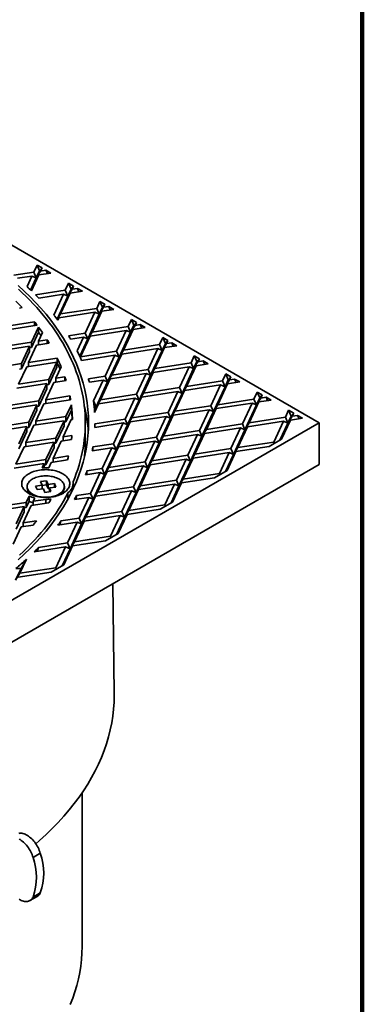
# Model space of a CAD drawing. Units: inches. Extents: x 0.2 to 8.4, y 0.1 to 10.9.
# Drawn here: x 7.7 to 8.4, y 7.4 to 9.4 of the extents above; entities that cross this region are included whole.
import ezdxf

# ---------------------------------------------------------------- set-up
doc = ezdxf.new("R2010")
doc.units = ezdxf.units.IN
doc.header["$MEASUREMENT"] = 0

msp = doc.modelspace()

# ---------------------------------------------------------------- linework, layer by layer
at = {"color": 7, "linetype": 'Continuous', "lineweight": 100}
msp.add_line((8.3984375, 0.0625), (8.3984375, 10.9375), dxfattribs=at)
at = {"color": 7, "linetype": 'Continuous', "lineweight": 35}
for p, q in [((8.31475116, 8.56716616), (7.01544247, 9.3172411)), ((7.76518155, 8.87422087), (7.75884786, 8.86057517)), ((7.77008053, 8.862907), (7.76374684, 8.8492613)), ((7.77223213, 8.8626455), (7.76374684, 8.8492613)), ((7.77497951, 8.86856463), (7.76518155, 8.87422087)), ((7.77008053, 8.862907), (7.76518155, 8.87422087)), ((7.77497951, 8.86856463), (7.77008053, 8.862907)), ((7.77497951, 8.86856463), (7.77223213, 8.8626455)), ((7.78248548, 8.86423152), (7.77223213, 8.8626455)), ((7.79228343, 8.85857529), (7.78248548, 8.86423152)), ((7.78248548, 8.86423152), (7.78539598, 8.8575099)), ((7.75884786, 8.86057517), (7.7197942, 8.85453419)), ((7.75526155, 8.85284859), (7.72707918, 8.84848924)), ((7.75526155, 8.85284859), (7.7456547, 8.8321509)), ((7.76374684, 8.8492613), (7.75273429, 8.82553514)), ((7.76864582, 8.85491892), (7.7543093, 8.82403135)), ((7.75526155, 8.85284859), (7.76374684, 8.8492613)), ((7.76374684, 8.8492613), (7.75884786, 8.86057517)), ((7.76374684, 8.8492613), (7.76864582, 8.85491892)), ((7.79228343, 8.85857529), (7.76864582, 8.85491892)), ((7.82008511, 8.82522366), (7.76223551, 8.81627525)), ((7.82641879, 8.83886936), (7.82008511, 8.82522366)), ((7.82498408, 8.81390979), (7.82008511, 8.82522366)), ((7.83131776, 8.8275555), (7.82498408, 8.81390979)), ((7.83346937, 8.82729399), (7.82498408, 8.81390979)), ((7.83621675, 8.83321312), (7.82641879, 8.83886936)), ((7.83131776, 8.8275555), (7.82641879, 8.83886936)), ((7.83621675, 8.83321312), (7.83131776, 8.8275555)), ((7.83621675, 8.83321312), (7.83346937, 8.82729399)), ((7.84372273, 8.82888001), (7.83346937, 8.82729399)), ((7.85352069, 8.82322377), (7.84372273, 8.82888001)), ((7.84372273, 8.82888001), (7.84663322, 8.82215839)), ((7.81649879, 8.81749709), (7.76836245, 8.81005117)), ((7.81649879, 8.81749709), (7.79767072, 8.77693259)), ((7.82498408, 8.81390979), (7.80404991, 8.76880783)), ((7.82988307, 8.81956741), (7.81105498, 8.77900293)), ((7.81649879, 8.81749709), (7.82498408, 8.81390979)), ((7.82498408, 8.81390979), (7.82988307, 8.81956741)), ((7.85352069, 8.82322377), (7.82988307, 8.81956741)), ((7.73621027, 8.79137788), (7.73077977, 8.79053785)), ((7.88132234, 8.78987215), (7.81105498, 8.77900293)), ((7.88765603, 8.80351786), (7.88132234, 8.78987215)), ((7.88622133, 8.77855828), (7.88132234, 8.78987215)), ((7.89255502, 8.79220399), (7.88622133, 8.77855828)), ((7.89470662, 8.79194248), (7.88622133, 8.77855828)), ((7.89745399, 8.79786162), (7.88765603, 8.80351786)), ((7.89255502, 8.79220399), (7.88765603, 8.80351786)), ((7.91475792, 8.78787227), (7.8911203, 8.78421591)), ((7.89745399, 8.79786162), (7.89255502, 8.79220399)), ((7.89745399, 8.79786162), (7.89470662, 8.79194248)), ((7.90495996, 8.79352851), (7.89470662, 8.79194248)), ((7.91475792, 8.78787227), (7.90495996, 8.79352851)), ((7.90495996, 8.79352851), (7.90787048, 8.78680688)), ((7.79767072, 8.77693259), (7.79766547, 8.77693179)), ((7.79767761, 8.77691666), (7.79767072, 8.77693259)), ((7.81105498, 8.77900293), (7.80434633, 8.76842109)), ((7.80465111, 8.76802245), (7.80746868, 8.77127635)), ((7.80746868, 8.77127635), (7.80546322, 8.76695566)), ((7.87773604, 8.78214557), (7.80746868, 8.77127635)), ((7.87773604, 8.78214557), (7.85890795, 8.74158109)), ((7.88622133, 8.77855828), (7.86380692, 8.73026723)), ((7.8911203, 8.78421591), (7.87229221, 8.74365143)), ((7.87773604, 8.78214557), (7.88622133, 8.77855828)), ((7.88622133, 8.77855828), (7.8911203, 8.78421591)), ((7.94889328, 8.76816635), (7.9425596, 8.75452064)), ((7.95869124, 8.7625101), (7.94889328, 8.76816635)), ((7.95379225, 8.75685248), (7.94889328, 8.76816635)), ((7.76521887, 8.75704639), (7.71136837, 8.74871658)), ((7.71510411, 8.7567651), (7.76004327, 8.76371645)), ((7.76788814, 8.75349428), (7.75419517, 8.72399319)), ((7.76004327, 8.75624579), (7.76004327, 8.76371645)), ((7.76788814, 8.75349428), (7.76788814, 8.74328751)), ((7.9425596, 8.75452064), (7.87229221, 8.74365143)), ((7.95235756, 8.7488644), (7.93352947, 8.70829991)), ((7.94745857, 8.74320678), (7.9425596, 8.75452064)), ((7.95379225, 8.75685248), (7.94745857, 8.74320678)), ((7.95594386, 8.75659098), (7.94745857, 8.74320678)), ((7.94745857, 8.74320678), (7.95235756, 8.7488644)), ((7.97599518, 8.75252075), (7.95235756, 8.7488644)), ((7.95869124, 8.7625101), (7.95379225, 8.75685248)), ((7.95869124, 8.7625101), (7.95594386, 8.75659098)), ((7.96619722, 8.758177), (7.95594386, 8.75659098)), ((7.97599518, 8.75252075), (7.96619722, 8.758177)), ((7.96619722, 8.758177), (7.96910771, 8.75145538)), ((7.76788814, 8.74328751), (7.75419517, 8.71378643)), ((7.76813713, 8.72614979), (7.77574575, 8.7425424)), ((7.76813713, 8.72614979), (7.78486963, 8.72873804)), ((7.78486963, 8.72126738), (7.78486963, 8.72873804)), ((7.85890795, 8.74158109), (7.82649002, 8.73656656)), ((7.85532164, 8.73385452), (7.83050616, 8.73001596)), ((7.85532164, 8.73385452), (7.84303544, 8.70738426)), ((7.86380692, 8.73026723), (7.84823528, 8.69671859)), ((7.86870591, 8.73592485), (7.84987783, 8.69536036)), ((7.85532164, 8.73385452), (7.86380692, 8.73026723)), ((7.86380692, 8.73026723), (7.85890795, 8.74158109)), ((7.87229221, 8.74365143), (7.86380692, 8.73026723)), ((7.86380692, 8.73026723), (7.86870591, 8.73592485)), ((7.93897328, 8.74679407), (7.86870591, 8.73592485)), ((7.93897328, 8.74679407), (7.92014519, 8.70622959)), ((7.94745857, 8.74320678), (7.92504418, 8.69491571)), ((7.93897328, 8.74679407), (7.94745857, 8.74320678)), ((8.00379685, 8.71916912), (8.01013054, 8.73281483)), ((8.01992848, 8.7271586), (8.01013054, 8.73281483)), ((8.01013054, 8.73281483), (8.01502949, 8.72150098)), ((7.75045943, 8.71594467), (7.69195692, 8.70689528)), ((7.69569267, 8.7149438), (7.75419517, 8.72399319)), ((7.75045943, 8.71594467), (7.73478372, 8.6821719)), ((7.74872568, 8.6843285), (7.76440138, 8.71810127)), ((7.75045943, 8.71594467), (7.75045943, 8.70573791)), ((7.75045945, 8.71320857), (7.75419517, 8.71378643)), ((7.75419517, 8.71378643), (7.75419517, 8.72399319)), ((7.78906577, 8.72191646), (7.76440138, 8.71810127)), ((7.76813713, 8.72614979), (7.76813713, 8.71867914)), ((8.00021051, 8.71144257), (7.92994315, 8.70057334)), ((8.00379685, 8.71916912), (7.93352947, 8.70829991)), ((7.98138244, 8.67087807), (8.00021051, 8.71144257)), ((8.01359479, 8.71351289), (7.99476672, 8.6729484)), ((8.0086958, 8.70785527), (8.00021051, 8.71144257)), ((8.00379685, 8.71916912), (8.0086958, 8.70785527)), ((8.0086958, 8.70785527), (8.01502949, 8.72150098)), ((8.0086958, 8.70785527), (8.01718109, 8.72123947)), ((8.01359479, 8.71351289), (8.0086958, 8.70785527)), ((8.03723241, 8.71716925), (8.01359479, 8.71351289)), ((8.01502949, 8.72150098), (8.01992848, 8.7271586)), ((8.01992848, 8.7271586), (8.01718109, 8.72123947)), ((8.02743447, 8.72282548), (8.01718109, 8.72123947)), ((8.03723241, 8.71716925), (8.02743447, 8.72282548)), ((8.02743447, 8.72282548), (8.03034497, 8.71610386)), ((7.75045943, 8.70573791), (7.73478372, 8.67196513)), ((7.74872568, 8.6843285), (7.80465357, 8.69297964)), ((7.80465357, 8.68277287), (7.80465357, 8.69297964)), ((7.84987783, 8.69536036), (7.84929117, 8.694435)), ((7.92014519, 8.70622959), (7.84987783, 8.69536036)), ((7.91655889, 8.69850301), (7.85193854, 8.6885073)), ((7.91655889, 8.69850301), (7.89773082, 8.65793851)), ((7.92504418, 8.69491571), (7.90262977, 8.64662466)), ((7.92994315, 8.70057334), (7.91111506, 8.66000886)), ((7.91655889, 8.69850301), (7.92504418, 8.69491571)), ((7.92504418, 8.69491571), (7.92014519, 8.70622959)), ((7.93352947, 8.70829991), (7.92504418, 8.69491571)), ((7.92504418, 8.69491571), (7.92994315, 8.70057334)), ((7.98628143, 8.6595642), (8.0086958, 8.70785527)), ((8.06503407, 8.68381763), (8.07136775, 8.69746334)), ((8.08116573, 8.69180709), (8.07136775, 8.69746334)), ((8.07136775, 8.69746334), (8.07626674, 8.68614947)), ((8.07626674, 8.68614947), (8.08116573, 8.69180709)), ((8.08116573, 8.69180709), (8.07841835, 8.68588796)), ((7.67628122, 8.67312251), (7.73478372, 8.6821719)), ((7.72931422, 8.64250721), (7.74498992, 8.67627999)), ((7.731048, 8.67138728), (7.73478372, 8.67196513)), ((7.73478372, 8.67196513), (7.73478372, 8.6821719)), ((7.80349242, 8.68532938), (7.74498992, 8.67627999)), ((7.74872568, 8.6843285), (7.74872568, 8.67685784)), ((7.80349242, 8.68532938), (7.78781674, 8.65155659)), ((7.80349242, 8.67512261), (7.78781674, 8.64134983)), ((7.80175867, 8.6537132), (7.8121502, 8.67610137)), ((7.80349242, 8.68532938), (7.80349242, 8.67512261)), ((7.80349244, 8.68259328), (7.80465357, 8.68277287)), ((7.98138244, 8.67087807), (7.91111506, 8.66000886)), ((7.98138244, 8.67087807), (7.98628143, 8.6595642)), ((7.98628143, 8.6595642), (7.99476672, 8.6729484)), ((8.06144777, 8.67609105), (7.99118038, 8.66522184)), ((8.06503407, 8.68381763), (7.99476672, 8.6729484)), ((8.0426197, 8.63552656), (8.06144777, 8.67609105)), ((8.04751865, 8.6242127), (8.06993306, 8.67250376)), ((8.07483205, 8.67816138), (8.05600394, 8.63759691)), ((8.06993306, 8.67250376), (8.06144777, 8.67609105)), ((8.06503407, 8.68381763), (8.06993306, 8.67250376)), ((8.06993306, 8.67250376), (8.07626674, 8.68614947)), ((8.06993306, 8.67250376), (8.07841835, 8.68588796)), ((8.07483205, 8.67816138), (8.06993306, 8.67250376)), ((8.09846967, 8.68181774), (8.07483205, 8.67816138)), ((8.08867169, 8.68747399), (8.07841835, 8.68588796)), ((8.09846967, 8.68181774), (8.08867169, 8.68747399)), ((8.08867169, 8.68747399), (8.09158218, 8.68075237)), ((7.72931422, 8.64250721), (7.78781674, 8.65155659)), ((7.78781674, 8.64134983), (7.78781674, 8.65155659)), ((7.80175867, 8.6537132), (7.81945214, 8.65645009)), ((7.80175867, 8.6537132), (7.80175867, 8.64624255)), ((7.81945214, 8.64897943), (7.81945214, 8.65645009)), ((7.89773082, 8.65793851), (7.86506473, 8.65288562)), ((7.90752876, 8.65228228), (7.8887007, 8.61171778)), ((7.90262977, 8.64662466), (7.89773082, 8.65793851)), ((7.91111506, 8.66000886), (7.90262977, 8.64662466)), ((7.90262977, 8.64662466), (7.90752876, 8.65228228)), ((7.97779615, 8.66315149), (7.90752876, 8.65228228)), ((7.95896804, 8.62258702), (7.97779615, 8.66315149)), ((7.96386703, 8.61127314), (7.98628143, 8.6595642)), ((7.99118038, 8.66522184), (7.97235232, 8.62465734)), ((7.98628143, 8.6595642), (7.97779615, 8.66315149)), ((7.99118038, 8.66522184), (7.98628143, 8.6595642)), ((8.12627132, 8.64846612), (8.13260501, 8.66211183)), ((8.14240299, 8.65645557), (8.13260501, 8.66211183)), ((8.13260501, 8.66211183), (8.137504, 8.65079795)), ((8.137504, 8.65079795), (8.14240299, 8.65645557)), ((8.14240299, 8.65645557), (8.1396556, 8.65053644)), ((8.14990894, 8.65212248), (8.1396556, 8.65053644)), ((8.15970688, 8.64646625), (8.14990894, 8.65212248)), ((8.14990894, 8.65212248), (8.15281944, 8.64540086)), ((7.78408102, 8.64350811), (7.72557852, 8.63445872)), ((7.78408102, 8.64350811), (7.76840531, 8.60973533)), ((7.78408102, 8.63330134), (7.76840531, 8.59952857)), ((7.78234723, 8.6118919), (7.79802293, 8.64566468)), ((7.784081, 8.64077198), (7.78781674, 8.64134983)), ((7.78408102, 8.64350811), (7.78408102, 8.63330134)), ((7.82172645, 8.64933123), (7.79802293, 8.64566468)), ((7.89414448, 8.65021195), (7.86705709, 8.64602197)), ((7.89414448, 8.65021195), (7.87531642, 8.60964746)), ((7.90262977, 8.64662466), (7.88021541, 8.59833358)), ((7.89414448, 8.65021195), (7.90262977, 8.64662466)), ((8.0426197, 8.63552656), (7.97235232, 8.62465734)), ((8.0426197, 8.63552656), (8.04751865, 8.6242127)), ((8.04751865, 8.6242127), (8.05600394, 8.63759691)), ((8.12268502, 8.64073954), (8.05241764, 8.62987033)), ((8.12627132, 8.64846612), (8.05600394, 8.63759691)), ((8.10385691, 8.60017506), (8.12268502, 8.64073954)), ((8.1087559, 8.58886119), (8.13117031, 8.63715224)), ((8.13606926, 8.64280989), (8.11724119, 8.60224539)), ((8.13117031, 8.63715224), (8.12268502, 8.64073954)), ((8.12627132, 8.64846612), (8.13117031, 8.63715224)), ((8.13117031, 8.63715224), (8.137504, 8.65079795)), ((8.13117031, 8.63715224), (8.1396556, 8.65053644)), ((8.13606926, 8.64280989), (8.13117031, 8.63715224)), ((8.15970688, 8.64646625), (8.13606926, 8.64280989)), ((7.78234723, 8.6118919), (7.8292268, 8.61914341)), ((7.8292268, 8.61167275), (7.8292268, 8.61914341)), ((7.95538174, 8.61486044), (7.88511436, 8.60399123)), ((7.95896804, 8.62258702), (7.8887007, 8.61171778)), ((7.93655367, 8.57429594), (7.95538174, 8.61486044)), ((7.96876602, 8.61693076), (7.94993791, 8.57636629)), ((7.96386703, 8.61127314), (7.95538174, 8.61486044)), ((7.95896804, 8.62258702), (7.96386703, 8.61127314)), ((7.96386703, 8.61127314), (7.97235232, 8.62465734)), ((7.96876602, 8.61693076), (7.96386703, 8.61127314)), ((8.03903336, 8.6278), (7.96876602, 8.61693076)), ((8.02020529, 8.5872355), (8.03903336, 8.6278)), ((8.02510428, 8.57592163), (8.04751865, 8.6242127)), ((8.05241764, 8.62987033), (8.03358957, 8.58930583)), ((8.04751865, 8.6242127), (8.03903336, 8.6278)), ((8.05241764, 8.62987033), (8.04751865, 8.6242127)), ((8.18750858, 8.6131146), (8.11724119, 8.60224539)), ((8.19384226, 8.62676031), (8.18750858, 8.6131146)), ((8.19240753, 8.60180075), (8.18750858, 8.6131146)), ((8.19874125, 8.61544644), (8.19240753, 8.60180075)), ((8.20089281, 8.61518495), (8.19240753, 8.60180075)), ((8.2036402, 8.62110408), (8.19384226, 8.62676031)), ((8.19874125, 8.61544644), (8.19384226, 8.62676031)), ((8.2036402, 8.62110408), (8.19874125, 8.61544644)), ((8.2036402, 8.62110408), (8.20089281, 8.61518495)), ((8.2111462, 8.61677096), (8.20089281, 8.61518495)), ((8.22094414, 8.61111473), (8.2111462, 8.61677096)), ((8.2111462, 8.61677096), (8.21405669, 8.61004934)), ((7.76466957, 8.60168681), (7.70616707, 8.59263742)), ((7.70990281, 8.60068594), (7.76840531, 8.60973533)), ((7.76466957, 8.60168681), (7.74899389, 8.56791402)), ((7.76293583, 8.57007063), (7.77861151, 8.60384342)), ((7.76466957, 8.60168681), (7.76466957, 8.59148005)), ((7.76466959, 8.59895071), (7.76840531, 8.59952857)), ((7.76840531, 8.59952857), (7.76840531, 8.60973533)), ((7.8305217, 8.61187306), (7.77861151, 8.60384342)), ((7.78234723, 8.6118919), (7.78234723, 8.60442125)), ((7.83198585, 8.60184427), (7.82143835, 8.57912001)), ((7.83198585, 8.60184427), (7.83198585, 8.5916375)), ((7.87531642, 8.60964746), (7.87480916, 8.609569)), ((7.88021541, 8.59833358), (7.87531642, 8.60964746)), ((7.87605452, 8.60009268), (7.88021541, 8.59833358)), ((7.88021541, 8.59833358), (7.87693206, 8.59125979)), ((7.88511436, 8.60399123), (7.87725401, 8.5870563)), ((7.8887007, 8.61171778), (7.88021541, 8.59833358)), ((7.88021541, 8.59833358), (7.88511436, 8.60399123)), ((7.94145262, 8.56298209), (7.96386703, 8.61127314)), ((8.10385691, 8.60017506), (8.03358957, 8.58930583)), ((8.11365489, 8.59451881), (8.09482679, 8.55395434)), ((8.10385691, 8.60017506), (8.1087559, 8.58886119)), ((8.1087559, 8.58886119), (8.11724119, 8.60224539)), ((8.11365489, 8.59451881), (8.1087559, 8.58886119)), ((8.18392224, 8.60538805), (8.11365489, 8.59451881)), ((8.18392224, 8.60538805), (8.16509417, 8.56482355)), ((8.19240753, 8.60180075), (8.16999316, 8.55350967)), ((8.19730652, 8.60745837), (8.17847845, 8.56689388)), ((8.18392224, 8.60538805), (8.19240753, 8.60180075)), ((8.19240753, 8.60180075), (8.19730652, 8.60745837)), ((8.22094414, 8.61111473), (8.19730652, 8.60745837)), ((7.76466957, 8.59148005), (7.74899389, 8.55770726)), ((7.76293583, 8.57007063), (7.82143835, 8.57912001)), ((7.83198585, 8.5916375), (7.82143835, 8.56891325)), ((7.82143835, 8.56891325), (7.82143835, 8.57912001)), ((7.94145262, 8.56298209), (7.94993791, 8.57636629)), ((8.01661899, 8.57950892), (7.94635161, 8.56863971)), ((8.02020529, 8.5872355), (7.94993791, 8.57636629)), ((7.99779088, 8.53894445), (8.01661899, 8.57950892)), ((8.00268988, 8.52763057), (8.02510428, 8.57592163)), ((8.03000323, 8.58157927), (8.01117516, 8.54101478)), ((8.02510428, 8.57592163), (8.01661899, 8.57950892)), ((8.02020529, 8.5872355), (8.02510428, 8.57592163)), ((8.02510428, 8.57592163), (8.03358957, 8.58930583)), ((8.03000323, 8.58157927), (8.02510428, 8.57592163)), ((8.10027062, 8.59244848), (8.03000323, 8.58157927)), ((8.08144255, 8.55188399), (8.10027062, 8.59244848)), ((8.0863415, 8.54057014), (8.1087559, 8.58886119)), ((8.1087559, 8.58886119), (8.10027062, 8.59244848)), ((8.24874579, 8.57776311), (8.17847845, 8.56689388)), ((8.25507952, 8.5914088), (8.24874579, 8.57776311)), ((8.25364478, 8.56644924), (8.24874579, 8.57776311)), ((8.25997846, 8.58009494), (8.25364478, 8.56644924)), ((8.26213007, 8.57983344), (8.25364478, 8.56644924)), ((8.26487745, 8.58575257), (8.25507952, 8.5914088)), ((8.25997846, 8.58009494), (8.25507952, 8.5914088)), ((8.28218139, 8.57576322), (8.25854377, 8.57210686)), ((8.26487745, 8.58575257), (8.25997846, 8.58009494)), ((8.26487745, 8.58575257), (8.26213007, 8.57983344)), ((8.27238341, 8.58141947), (8.26213007, 8.57983344)), ((8.28218139, 8.57576322), (8.27238341, 8.58141947)), ((8.27238341, 8.58141947), (8.27529395, 8.57469783)), ((7.01544247, 7.81709122), (8.31475116, 8.56716616)), ((7.74525817, 8.55986554), (7.68675565, 8.55081616)), ((7.69049139, 8.55886466), (7.74899389, 8.56791402)), ((7.74525817, 8.55986554), (7.72958249, 8.52609275)), ((7.7435244, 8.52824935), (7.75920006, 8.56202212)), ((7.74525813, 8.55712942), (7.74899389, 8.55770726)), ((7.74525817, 8.55986554), (7.74525817, 8.54965877)), ((7.74899389, 8.55770726), (7.74899389, 8.56791402)), ((7.81770259, 8.5710715), (7.75920006, 8.56202212)), ((7.76293583, 8.57007063), (7.76293583, 8.56259998)), ((7.81770259, 8.5710715), (7.80202686, 8.53729874)), ((7.81770259, 8.56086474), (7.80202686, 8.52709197)), ((7.81596884, 8.53945533), (7.83164452, 8.57322811)), ((7.81770259, 8.5710715), (7.81770259, 8.56086474)), ((7.81770259, 8.56833541), (7.82143835, 8.56891325)), ((7.83411638, 8.57361044), (7.83164452, 8.57322811)), ((7.85919251, 8.53144249), (7.85919251, 8.56716616)), ((7.93296733, 8.56656938), (7.87779744, 8.55803548)), ((7.93655367, 8.57429594), (7.87793591, 8.56522874)), ((7.91413926, 8.52600489), (7.93296733, 8.56656938)), ((7.91903825, 8.51469101), (7.94145262, 8.56298209)), ((7.94635161, 8.56863971), (7.92752354, 8.52807521)), ((7.94145262, 8.56298209), (7.93296733, 8.56656938)), ((7.93655367, 8.57429594), (7.94145262, 8.56298209)), ((7.94635161, 8.56863971), (7.94145262, 8.56298209)), ((8.16150787, 8.55709697), (8.09124049, 8.54622776)), ((8.16509417, 8.56482355), (8.09482679, 8.55395434)), ((8.16150787, 8.55709697), (8.14267976, 8.5165325)), ((8.17489215, 8.5591673), (8.15606404, 8.51860282)), ((8.16150787, 8.55709697), (8.16999316, 8.55350967)), ((8.16999316, 8.55350967), (8.16509417, 8.56482355)), ((8.17847845, 8.56689388), (8.16999316, 8.55350967)), ((8.16999316, 8.55350967), (8.17489215, 8.5591673)), ((8.24515949, 8.57003653), (8.17489215, 8.5591673)), ((8.24515949, 8.57003653), (8.22633142, 8.52947203)), ((8.25364478, 8.56644924), (8.23820331, 8.53318112)), ((8.25854377, 8.57210686), (8.24130828, 8.53497356)), ((8.24515949, 8.57003653), (8.25364478, 8.56644924)), ((8.25364478, 8.56644924), (8.25854377, 8.57210686)), ((8.31475116, 8.56716616), (8.31475116, 8.48551207)), ((7.74525817, 8.54965877), (7.72958249, 8.51588599)), ((7.7435244, 8.52824935), (7.80202686, 8.53729874)), ((7.80202686, 8.52709197), (7.80202686, 8.53729874)), ((7.81596884, 8.53945533), (7.83303993, 8.54209597)), ((7.81596884, 8.53945533), (7.81596884, 8.53198467)), ((7.99779088, 8.53894445), (7.92752354, 8.52807521)), ((7.99779088, 8.53894445), (8.00268988, 8.52763057)), ((8.00268988, 8.52763057), (8.01117516, 8.54101478)), ((8.07785621, 8.54415743), (8.00758887, 8.5332882)), ((8.08144255, 8.55188399), (8.01117516, 8.54101478)), ((8.05902814, 8.50359293), (8.07785621, 8.54415743)), ((8.06392713, 8.49227906), (8.0863415, 8.54057014)), ((8.09124049, 8.54622776), (8.07241242, 8.50566326)), ((8.0863415, 8.54057014), (8.07785621, 8.54415743)), ((8.08144255, 8.55188399), (8.0863415, 8.54057014)), ((8.0863415, 8.54057014), (8.09482679, 8.55395434)), ((8.09124049, 8.54622776), (8.0863415, 8.54057014)), ((8.16999316, 8.55350967), (8.14757875, 8.50521862)), ((7.72411298, 8.48642806), (7.73978866, 8.52020085)), ((7.79829118, 8.52925023), (7.73978866, 8.52020085)), ((7.7435244, 8.52824935), (7.7435244, 8.52077869)), ((7.79829118, 8.52925023), (7.78261546, 8.49547747)), ((7.79829118, 8.51904347), (7.78261546, 8.4852707)), ((7.79655742, 8.49763404), (7.81223308, 8.53140682)), ((7.79829114, 8.52651412), (7.80202686, 8.52709197)), ((7.79829118, 8.52925023), (7.79829118, 8.51904347)), ((7.83223483, 8.53450076), (7.81223308, 8.53140682)), ((7.91055301, 8.51827833), (7.87271406, 8.51242525)), ((7.91413926, 8.52600489), (7.87403106, 8.51980081)), ((7.8917249, 8.47771386), (7.91055301, 8.51827833)), ((7.9239372, 8.52034866), (7.90510914, 8.47978416)), ((7.91903825, 8.51469101), (7.91055301, 8.51827833)), ((7.91413926, 8.52600489), (7.91903825, 8.51469101)), ((7.91903825, 8.51469101), (7.92752354, 8.52807521)), ((7.9239372, 8.52034866), (7.91903825, 8.51469101)), ((7.99420459, 8.53121787), (7.9239372, 8.52034866)), ((7.97537652, 8.49065337), (7.99420459, 8.53121787)), ((7.98027547, 8.47933952), (8.00268988, 8.52763057)), ((8.00758887, 8.5332882), (7.98876076, 8.49272372)), ((8.00268988, 8.52763057), (7.99420459, 8.53121787)), ((8.00758887, 8.5332882), (8.00268988, 8.52763057)), ((8.15606404, 8.51860282), (8.14757875, 8.50521862)), ((8.21680147, 8.52082608), (8.15247774, 8.51087624)), ((8.22633142, 8.52947203), (8.15606404, 8.51860282)), ((8.21680147, 8.52082608), (8.24130828, 8.53497356)), ((8.22742069, 8.52695643), (8.22633142, 8.52947203)), ((7.79655742, 8.49763404), (7.82643487, 8.5022556)), ((7.89662389, 8.46639998), (7.91903825, 8.51469101)), ((8.05902814, 8.50359293), (7.98876076, 8.49272372)), ((8.06882612, 8.49793668), (8.04999801, 8.45737221)), ((8.05902814, 8.50359293), (8.06392713, 8.49227906)), ((8.06392713, 8.49227906), (8.07241242, 8.50566326)), ((8.06882612, 8.49793668), (8.06392713, 8.49227906)), ((8.13909346, 8.50880592), (8.06882612, 8.49793668)), ((8.14267976, 8.5165325), (8.07241242, 8.50566326)), ((8.13909346, 8.50880592), (8.1202654, 8.46824142)), ((8.14757875, 8.50521862), (8.13213728, 8.47195051)), ((8.15247774, 8.51087624), (8.13524229, 8.47374297)), ((8.13909346, 8.50880592), (8.14757875, 8.50521862)), ((8.14757875, 8.50521862), (8.14267976, 8.5165325)), ((8.14757875, 8.50521862), (8.15247774, 8.51087624)), ((7.01544247, 7.73543713), (8.31475116, 8.48551207)), ((7.77887974, 8.48742893), (7.72037722, 8.47837956)), ((7.72411298, 8.48642806), (7.78261546, 8.49547747)), ((7.77887974, 8.48742893), (7.77501239, 8.47909689)), ((7.77887972, 8.48469283), (7.78261546, 8.4852707)), ((7.77887974, 8.48742893), (7.77887974, 8.47931563)), ((7.78261546, 8.4852707), (7.78261546, 8.49547747)), ((7.78799555, 8.47918775), (7.79282168, 8.48958554)), ((7.82445272, 8.49447835), (7.79282168, 8.48958554)), ((7.79655742, 8.49763404), (7.79655742, 8.49016339)), ((7.89662389, 8.46639998), (7.90510914, 8.47978416)), ((7.97179022, 8.48292684), (7.90152288, 8.4720576)), ((7.97537652, 8.49065337), (7.90510914, 8.47978416)), ((7.95296215, 8.44236234), (7.97179022, 8.48292684)), ((7.95786114, 8.43104847), (7.98027547, 8.47933952)), ((7.98517446, 8.48499714), (7.96634639, 8.44443265)), ((7.98027547, 8.47933952), (7.97179022, 8.48292684)), ((7.97537652, 8.49065337), (7.98027547, 8.47933952)), ((7.98027547, 8.47933952), (7.98876076, 8.49272372)), ((7.98517446, 8.48499714), (7.98027547, 8.47933952)), ((8.05544184, 8.49586635), (7.98517446, 8.48499714)), ((8.03661373, 8.45530188), (8.05544184, 8.49586635)), ((8.04151272, 8.44398801), (8.06392713, 8.49227906)), ((8.06392713, 8.49227906), (8.05544184, 8.49586635)), ((7.8881386, 8.46998728), (7.85980949, 8.46560521)), ((7.8917249, 8.47771386), (7.86243856, 8.47318372)), ((7.86931051, 8.42942277), (7.8881386, 8.46998728)), ((7.87420946, 8.41810892), (7.89662389, 8.46639998)), ((7.90152288, 8.4720576), (7.88269475, 8.43149312)), ((7.89662389, 8.46639998), (7.8881386, 8.46998728)), ((7.8917249, 8.47771386), (7.89662389, 8.46639998)), ((7.90152288, 8.4720576), (7.89662389, 8.46639998)), ((8.11073544, 8.45959546), (8.04641171, 8.44964563)), ((8.1202654, 8.46824142), (8.04999801, 8.45737221)), ((8.11073544, 8.45959546), (8.13524229, 8.47374297)), ((8.12135466, 8.46572581), (8.1202654, 8.46824142)), ((7.74594608, 8.44264038), (7.74594608, 8.43985298)), ((7.7749842, 8.44526731), (7.76249096, 8.44365931)), ((7.76249096, 8.44365931), (7.76510232, 8.43689787)), ((7.78391112, 8.45398705), (7.77219874, 8.45247952)), ((7.77219874, 8.45247952), (7.7749842, 8.44526731)), ((7.78391112, 8.44582164), (7.7749842, 8.44467263)), ((7.7749842, 8.43816976), (7.7749842, 8.44526731)), ((7.78669661, 8.44677486), (7.78391112, 8.45398705)), ((7.78391112, 8.44582164), (7.78391112, 8.45398705)), ((7.78669661, 8.43860945), (7.78391112, 8.44582164)), ((7.79918985, 8.44838286), (7.78669661, 8.44677486)), ((7.78669661, 8.43860945), (7.78669661, 8.44677486)), ((7.78930797, 8.44001342), (7.80180124, 8.44162143)), ((7.80180124, 8.44162143), (7.79918985, 8.44838286)), ((7.79918985, 8.44128531), (7.79918985, 8.44838286)), ((7.81834611, 8.43985296), (7.81834611, 8.44264036)), ((7.83550571, 8.43836278), (7.83550571, 8.44856955)), ((7.95296215, 8.44236234), (7.88269475, 8.43149312)), ((7.95296215, 8.44236234), (7.95786114, 8.43104847)), ((7.95786114, 8.43104847), (7.96634639, 8.44443265)), ((8.03302748, 8.44757533), (7.96276013, 8.43670609)), ((8.03661373, 8.45530188), (7.96634639, 8.44443265)), ((8.01419941, 8.40701083), (8.03302748, 8.44757533)), ((8.0260713, 8.41071992), (8.04151272, 8.44398801)), ((8.04641171, 8.44964563), (8.02917627, 8.41251236)), ((8.04151272, 8.44398801), (8.03302748, 8.44757533)), ((8.03661373, 8.45530188), (8.04151272, 8.44398801)), ((8.04151272, 8.44398801), (8.04999801, 8.45737221)), ((8.04641171, 8.44964563), (8.04151272, 8.44398801)), ((7.74952782, 8.42419119), (7.74379259, 8.41183489)), ((7.74952782, 8.41398443), (7.74952782, 8.42419119)), ((7.76510232, 8.43689787), (7.77759559, 8.43850588)), ((7.77759559, 8.43850588), (7.78038108, 8.43129369)), ((7.78038108, 8.43129369), (7.79209346, 8.43280122)), ((7.78930799, 8.43894554), (7.78669661, 8.43860945)), ((7.79209346, 8.43280122), (7.78930797, 8.44001342)), ((7.78930797, 8.43244269), (7.78930797, 8.44001342)), ((7.82525882, 8.42021222), (7.82525882, 8.43041898)), ((7.83550571, 8.43836278), (7.83550351, 8.4380808)), ((7.86572419, 8.42169622), (7.8380053, 8.41740856)), ((7.86931051, 8.42942277), (7.84215195, 8.42522178)), ((7.84689612, 8.38113173), (7.86572419, 8.42169622)), ((7.87910845, 8.42376654), (7.86028038, 8.38320204)), ((7.87420946, 8.41810892), (7.86572419, 8.42169622)), ((7.86931051, 8.42942277), (7.87420946, 8.41810892)), ((7.87420946, 8.41810892), (7.88269475, 8.43149312)), ((7.87910845, 8.42376654), (7.87420946, 8.41810892)), ((7.94937585, 8.43463576), (7.87910845, 8.42376654)), ((7.93054772, 8.39407128), (7.94937585, 8.43463576)), ((7.93544671, 8.3827574), (7.95786114, 8.43104847)), ((7.96276013, 8.43670609), (7.943932, 8.3961416)), ((7.95786114, 8.43104847), (7.94937585, 8.43463576)), ((7.96276013, 8.43670609), (7.95786114, 8.43104847)), ((7.74005689, 8.40378637), (7.68155437, 8.39473699)), ((7.68529013, 8.4027855), (7.74379259, 8.41183489)), ((7.74005689, 8.40378637), (7.72438117, 8.3700136)), ((7.73832315, 8.37217019), (7.75399881, 8.40594296)), ((7.74005689, 8.40378637), (7.74005689, 8.3935796)), ((7.74952782, 8.41398443), (7.74379259, 8.40162812)), ((7.74379259, 8.40162812), (7.74379259, 8.41183489)), ((7.78836873, 8.41125945), (7.75399881, 8.40594296)), ((7.75773457, 8.41399147), (7.76069286, 8.42036498)), ((7.75773457, 8.41399147), (7.78213405, 8.41776569)), ((7.75773457, 8.41399147), (7.75773457, 8.40652082)), ((7.78213405, 8.41776569), (7.78213405, 8.41029503)), ((7.85179511, 8.36981785), (7.87420946, 8.41810892)), ((8.01419941, 8.40701083), (7.943932, 8.3961416)), ((8.00466941, 8.39836485), (8.02917627, 8.41251236)), ((8.01419941, 8.40701083), (8.01528867, 8.40449522)), ((7.74005689, 8.3935796), (7.72438117, 8.35980684)), ((7.74005687, 8.40105026), (7.74379259, 8.40162812)), ((7.85179511, 8.36981785), (7.86028038, 8.38320204)), ((7.92696145, 8.38634471), (7.8566941, 8.37547547)), ((7.93054772, 8.39407128), (7.86028038, 8.38320204)), ((7.90813338, 8.34578021), (7.92696145, 8.38634471)), ((7.94034571, 8.38841502), (7.92311024, 8.35128174)), ((7.93544671, 8.3827574), (7.92696145, 8.38634471)), ((7.93054772, 8.39407128), (7.93544671, 8.3827574)), ((7.93544671, 8.3827574), (7.943932, 8.3961416)), ((7.94034571, 8.38841502), (7.93544671, 8.3827574)), ((8.00466941, 8.39836485), (7.94034571, 8.38841502)), ((7.71891171, 8.3303489), (7.73458738, 8.36412168)), ((7.75771186, 8.36769868), (7.73458738, 8.36412168)), ((7.73832315, 8.37217019), (7.76439294, 8.37620278)), ((7.73832315, 8.37217019), (7.73832315, 8.36469953)), ((7.84330983, 8.37340515), (7.80561291, 8.36757405)), ((7.84689612, 8.38113173), (7.8116039, 8.37567259)), ((7.82448172, 8.33284067), (7.84330983, 8.37340515)), ((7.82938071, 8.3215268), (7.85179511, 8.36981785)), ((7.8566941, 8.37547547), (7.837866, 8.334911)), ((7.85179511, 8.36981785), (7.84330983, 8.37340515)), ((7.84689612, 8.38113173), (7.85179511, 8.36981785)), ((7.8566941, 8.37547547), (7.85179511, 8.36981785)), ((7.92000527, 8.3494893), (7.93544671, 8.3827574)), ((7.90813338, 8.34578021), (7.837866, 8.334911)), ((7.8986034, 8.33713424), (7.92311024, 8.35128174)), ((7.90813338, 8.34578021), (7.90922264, 8.34326461)), ((7.82448172, 8.33284067), (7.76822438, 8.32413856)), ((7.8342797, 8.32718442), (7.81704423, 8.29005114)), ((7.82448172, 8.33284067), (7.82938071, 8.3215268)), ((7.82938071, 8.3215268), (7.837866, 8.334911)), ((7.8342797, 8.32718442), (7.82938071, 8.3215268)), ((7.8986034, 8.33713424), (7.8342797, 8.32718442)), ((7.82089542, 8.32511409), (7.75982901, 8.31566811)), ((7.80206735, 8.2845496), (7.82089542, 8.32511409)), ((7.81393925, 8.28825869), (7.82938071, 8.3215268)), ((7.82938071, 8.3215268), (7.82089542, 8.32511409)), ((7.73179997, 8.27368039), (7.74456591, 8.30118418)), ((7.79253738, 8.27590364), (7.81704423, 8.29005114)), ((7.72331469, 8.26029619), (7.73397293, 8.28325895)), ((7.72331469, 8.26029619), (7.73179997, 8.27368039)), ((7.79253738, 8.27590364), (7.72821368, 8.26595381)), ((7.80206735, 8.2845496), (7.73179997, 8.27368039)), ((7.80206735, 8.2845496), (7.80315661, 8.28203399)), ((7.91541342, 8.04058876), (7.91245347, 8.25327056)), ((7.8529425, 7.54649011), (7.8529425, 7.84617774)), ((7.77157753, 7.72827848), (7.75743539, 7.7201144)), ((7.75131215, 7.63597173), (7.76545429, 7.64413581)), ((7.77157753, 7.65117214), (7.75743539, 7.64300806))]:
    msp.add_line(p, q, dxfattribs=at)
at = {"color": 7, "linetype": 'Continuous', "lineweight": 35, "flags": 128}
for points in [[(7.72831247, 8.29991474), (7.74018661, 8.31077896), (7.75156407, 8.32181887), (7.76243701, 8.33302695), (7.772798, 8.3443955), (7.78263998, 8.3559167), (7.79195613, 8.3675827), (7.80074006, 8.37938549), (7.80898584, 8.39131696), (7.81668774, 8.40336896), (7.82384051, 8.41553319), (7.83043925, 8.42780137), (7.83647942, 8.44016507), (7.84195689, 8.45261579), (7.84686792, 8.46514503), (7.85120917, 8.47774418), (7.85497753, 8.49040463), (7.85817061, 8.50311767), (7.86078608, 8.51587463), (7.8628222, 8.5286667), (7.86427759, 8.54148518), (7.86515118, 8.55432126), (7.86544244, 8.56716616), (7.86515118, 8.58001106), (7.86427759, 8.59284714), (7.8628222, 8.60566562), (7.86078608, 8.61845769), (7.85817061, 8.63121465), (7.85497753, 8.64392769), (7.85120917, 8.65658815), (7.84686792, 8.66918729), (7.84195689, 8.68171653), (7.83647942, 8.69416725), (7.83043925, 8.70653095), (7.82384051, 8.71879913), (7.81668774, 8.73096336), (7.80898584, 8.74301536), (7.80074006, 8.75494684), (7.79195613, 8.76674962), (7.78263998, 8.77841562), (7.772798, 8.78993682), (7.76243701, 8.80130537), (7.75156407, 8.81251345), (7.74018661, 8.82355336), (7.72831247, 8.83441758)], [(7.83520338, 8.45184416), (7.83849449, 8.45994054), (7.84154563, 8.46806818), (7.84435599, 8.47622469), (7.84692473, 8.48440773), (7.84925108, 8.49261488), (7.85133432, 8.50084376), (7.85317393, 8.50909197), (7.85476937, 8.51735714), (7.8561201, 8.52563679), (7.85722579, 8.53392858), (7.85808607, 8.54223005), (7.85870073, 8.55053877), (7.85906955, 8.55885234), (7.85919247, 8.56716834), (7.85906939, 8.57548434), (7.85870044, 8.58379793), (7.8580857, 8.59210665), (7.85722525, 8.60040812), (7.85611948, 8.60869987), (7.85476858, 8.61697952), (7.85317306, 8.62524468), (7.85133332, 8.63349287), (7.84924992, 8.64172175), (7.84692342, 8.64992889), (7.8443546, 8.65811193), (7.8415441, 8.66626843), (7.83849278, 8.67439602), (7.8352016, 8.6824924), (7.83167136, 8.69055512), (7.82790324, 8.69858189), (7.8238983, 8.70657036), (7.81965769, 8.71451819), (7.81518261, 8.72242306), (7.8104744, 8.73028267), (7.80553447, 8.73809472), (7.8003642, 8.74585697), (7.79496511, 8.75356711), (7.78933879, 8.76122293), (7.78348685, 8.76882215), (7.77741107, 8.77636261), (7.77111314, 8.78384208), (7.76459496, 8.7912584), (7.75785837, 8.79860938), (7.75090535, 8.8058929), (7.74373795, 8.81310682), (7.73635824, 8.82024905), (7.72876838, 8.82731751)], [(7.74900044, 8.42943499), (7.74676909, 8.43081636), (7.74471005, 8.43228422), (7.74283342, 8.43383142), (7.74114829, 8.43545043), (7.73966291, 8.43713335), (7.73838452, 8.43887198), (7.73731932, 8.44065785), (7.7364725, 8.4424823), (7.7358482, 8.44433639), (7.73544949, 8.44621107), (7.73527822, 8.44809728), (7.73533534, 8.44998577), (7.73562048, 8.45186737), (7.73613232, 8.45373291), (7.73686831, 8.45557329), (7.73782493, 8.45737954), (7.73899743, 8.45914286), (7.74038015, 8.46085469), (7.74196638, 8.46250665), (7.74374833, 8.46409074), (7.74571739, 8.46559917), (7.74786387, 8.46702467), (7.7501774, 8.46836025), (7.75264671, 8.46959939), (7.75525969, 8.47073611), (7.75800369, 8.4717648), (7.76086528, 8.47268051), (7.76383058, 8.47347873), (7.7668851, 8.47415561), (7.77001395, 8.47470786), (7.77320192, 8.47513274), (7.77643346, 8.47542821), (7.77969287, 8.47559282), (7.78296417, 8.47562579), (7.78623154, 8.47552693), (7.78947895, 8.47529676), (7.79269067, 8.47493636), (7.79585102, 8.47444749), (7.7989446, 8.47383257), (7.80195632, 8.47309458), (7.80487155, 8.47223708), (7.80767605, 8.47126428), (7.81035618, 8.47018092), (7.81289886, 8.46899226), (7.81529171, 8.46770413), (7.81752311, 8.46632274), (7.81958215, 8.46485488), (7.82145878, 8.46330768), (7.82314391, 8.46168867), (7.82462929, 8.46000575), (7.82590768, 8.45826712), (7.82697286, 8.45648123), (7.8278197, 8.4546568), (7.828444, 8.45280271), (7.82884271, 8.45092803), (7.82901395, 8.44904181), (7.82895685, 8.44715333), (7.8286717, 8.44527171), (7.82815988, 8.44340619), (7.82742389, 8.44156581), (7.82646726, 8.43975956), (7.82529474, 8.43799622), (7.82391203, 8.43628439), (7.8223258, 8.43463243), (7.82054387, 8.43304835), (7.81857479, 8.43153991), (7.81642831, 8.43011441), (7.81411477, 8.42877884), (7.81164547, 8.4275397), (7.80903251, 8.42640299), (7.80628849, 8.42537429), (7.8034269, 8.42445858), (7.8004616, 8.42366035), (7.7974071, 8.42298349), (7.79427825, 8.42243124), (7.79109027, 8.42200636), (7.78785872, 8.42171088), (7.78459933, 8.42154628), (7.78132801, 8.4215133), (7.77806065, 8.42161217), (7.77481325, 8.42184234), (7.77160153, 8.42220274), (7.76844115, 8.4226916), (7.76534759, 8.42330653), (7.76233588, 8.42404452), (7.75942065, 8.42490202), (7.75661614, 8.42587482), (7.75393602, 8.42695818), (7.75139334, 8.42814684), (7.74900044, 8.42943499)], [(7.79002374, 8.42224338), (7.79280602, 8.42266917), (7.79552088, 8.42322123), (7.7981512, 8.42389605), (7.80068034, 8.42468939), (7.80309229, 8.42559622), (7.80537177, 8.42661082), (7.80750444, 8.42772675), (7.8094768, 8.42893697), (7.81127637, 8.43023381), (7.81289173, 8.43160913), (7.81431275, 8.43305417), (7.81553039, 8.43455982), (7.81653697, 8.43611654), (7.81732609, 8.43771453), (7.81789283, 8.43934365), (7.81823353, 8.44099362), (7.81834609, 8.442654), (7.81822977, 8.44431429), (7.81788536, 8.44596399), (7.81731493, 8.44759269), (7.81652221, 8.44919006), (7.81551211, 8.45074605), (7.81429108, 8.45225077), (7.81286684, 8.45369475), (7.81124833, 8.45506882), (7.80944585, 8.45636431), (7.80747078, 8.45757306), (7.80533556, 8.4586874), (7.80305378, 8.45970026), (7.80063977, 8.46060528), (7.79810889, 8.46139671), (7.79547705, 8.46206955), (7.7927609, 8.46261958), (7.78997772, 8.46304327), (7.78714494, 8.46333798), (7.78428061, 8.46350183), (7.78140276, 8.46353378), (7.77852964, 8.46343363), (7.77567938, 8.46320203), (7.77286993, 8.46284044), (7.77011923, 8.46235112), (7.7674445, 8.46173721), (7.76486274, 8.46100253), (7.76239028, 8.46015177), (7.76004269, 8.45919029), (7.75783483, 8.45812421), (7.75578069, 8.45696022), (7.75389325, 8.45570567), (7.75218442, 8.45436854), (7.75066506, 8.45295725), (7.74934467, 8.45148075), (7.7482317, 8.44994834), (7.74733313, 8.44836974), (7.74665466, 8.44675491), (7.7462006, 8.44511407), (7.74597379, 8.44345757), (7.74597568, 8.44179593), (7.7462062, 8.44013963), (7.74666401, 8.43849912), (7.7473461, 8.43688482), (7.74824823, 8.43530688), (7.74936469, 8.43377532), (7.75068839, 8.43229979), (7.75221093, 8.43088967), (7.75392277, 8.42955382), (7.75581309, 8.42830069), (7.7578698, 8.42713826), (7.76008007, 8.42607381), (7.76242982, 8.42511412), (7.76490426, 8.42426521), (7.76748764, 8.42353249), (7.77016372, 8.42292058), (7.77291561, 8.42243333), (7.7757258, 8.42207385), (7.7785766, 8.42184438), (7.78144995, 8.42174643), (7.78432774, 8.42178054), (7.78719171, 8.42194653), (7.79002374, 8.42224338)], [(7.73132024, 8.30936139), (7.73884032, 8.31645466), (7.74614951, 8.32362102), (7.75324571, 8.33085836), (7.76012684, 8.33816461), (7.76679087, 8.34553759), (7.7732359, 8.35297519), (7.77946003, 8.36047522), (7.78546145, 8.3680355), (7.79123837, 8.37565382), (7.79678918, 8.38332798), (7.80211219, 8.39105575), (7.80720591, 8.39883482), (7.81206881, 8.40666299), (7.81669946, 8.41453794), (7.82109657, 8.42245738), (7.82525882, 8.43041898)], [(7.82743384, 8.42207275), (7.82726604, 8.42191831), (7.82525882, 8.42021222)], [(7.76266634, 7.74681611), (7.77024599, 7.75344255), (7.78281862, 7.76494583), (7.79486531, 7.77663517), (7.80637786, 7.78850254), (7.81734834, 7.80053981), (7.82776921, 7.81273876), (7.83763338, 7.82509097), (7.84693406, 7.83758802), (7.85566487, 7.85022135), (7.86381983, 7.86298229), (7.87139334, 7.87586209), (7.87838021, 7.88885192), (7.88477569, 7.90194289), (7.89057538, 7.91512601), (7.89577533, 7.92839224), (7.90037189, 7.94173253), (7.90436198, 7.95513769), (7.90774286, 7.96859859), (7.91051215, 7.98210593), (7.91266811, 7.99565051), (7.91420904, 8.009223), (7.91513407, 8.02281416), (7.91544246, 8.03641463), (7.91541342, 8.04058876)], [(7.77157753, 7.72827848), (7.77067436, 7.73106351), (7.76962434, 7.73384718), (7.76843361, 7.73661327), (7.76710905, 7.73934574), (7.76565839, 7.74202864), (7.76409016, 7.7446463), (7.76241341, 7.74718353), (7.76063785, 7.7496256), (7.75877393, 7.7519582), (7.75683252, 7.75416775), (7.75482474, 7.75624151), (7.75276253, 7.75816723), (7.75065767, 7.75993384), (7.74852262, 7.76153095), (7.74636965, 7.76294933), (7.74421136, 7.7641807), (7.74206038, 7.76521784), (7.73992906, 7.76605484), (7.73783002, 7.76668667), (7.73577536, 7.76710975), (7.73377703, 7.76732161), (7.73184674, 7.76732097), (7.72999568, 7.76710787)], [(7.75743539, 7.7201144), (7.75653222, 7.72289943), (7.7554822, 7.7256831), (7.75429147, 7.72844919), (7.75296691, 7.73118166), (7.75151625, 7.73386455), (7.74994802, 7.73648222), (7.74827127, 7.73901945), (7.74649571, 7.74146151), (7.74463179, 7.74379412), (7.74269038, 7.74600367), (7.7406826, 7.74807743), (7.73862039, 7.75000314), (7.73651554, 7.75176976), (7.73438049, 7.75336687), (7.73222751, 7.75478525), (7.73006923, 7.75601662)], [(7.75743539, 7.64300806), (7.75653222, 7.64126583), (7.7554822, 7.63969448), (7.75429147, 7.63830317), (7.75296691, 7.6371), (7.75151625, 7.63609201), (7.74994802, 7.63528498), (7.74827127, 7.63468369), (7.74649571, 7.63429162), (7.74463179, 7.63411107), (7.74269038, 7.63414301), (7.7406826, 7.63438739), (7.73862039, 7.63484266), (7.73651554, 7.63550625), (7.73438049, 7.63637423), (7.73222751, 7.63744162), (7.73006923, 7.63870213)], [(7.8529425, 7.54649011), (7.85265547, 7.53383412), (7.8517947, 7.52118681), (7.85036075, 7.50855682), (7.84835455, 7.49595286), (7.84577757, 7.48338351), (7.84263145, 7.4708574), (7.83891848, 7.45838316), (7.83464108, 7.44596929), (7.82980226, 7.43362432)]]:
    msp.add_lwpolyline(points, dxfattribs=at)
at = {"color": 7, "linetype": 'Continuous', "lineweight": 35}
for centre, radius, start, end in [((7.37032223, 8.42341299), 0.55492445, 46.21431817, 47.43962103), ((7.39364656, 8.44731128), 0.52152874, 44.06961999, 45.02913316), ((7.37855057, 8.45742252), 0.48933285, 43.03701971, 45.08332396), ((7.45075986, 8.49774073), 0.44529895, 37.19799376, 38.82725361), ((7.4300956, 8.50235201), 0.42092379, 37.23490962, 38.38412002), ((7.44587598, 8.51416658), 0.40121014, 34.69567517, 36.6206785), ((7.44625626, 8.50423026), 0.40074361, 35.40463856, 36.62207718), ((7.47265149, 8.53198247), 0.36904325, 30.97512826, 32.21856389), ((7.49719802, 8.53017265), 0.38862793, 30.94585779, 32.07869715), ((7.51157824, 8.5527038), 0.32491609, 22.32023555, 25.57736421), ((7.53193425, 8.54911887), 0.34904424, 23.5371215, 26.96364178), ((7.50956498, 8.54157212), 0.32713137, 23.35332634, 25.57125133), ((7.53478848, 8.56158386), 0.30005499, 17.00394833, 18.43102443), ((7.56737838, 8.56275348), 0.3110321, 15.52844264, 16.84502719), ((7.55271923, 8.56614518), 0.28154085, 9.34739238, 10.85029363), ((7.55964119, 8.56709577), 0.27455249, 1.35965902, 7.27109033), ((7.58703507, 8.56692802), 0.29091611, 3.96742487, 8.42848576), ((7.55891581, 8.55681717), 0.27528113, 3.48364154, 7.2668148), ((7.59054518, 8.56716306), 0.28739724, 358.18001051, 359.61436959), ((7.55836607, 8.56737159), 0.27583435, 353.15587087, 354.74242128), ((7.57679137, 8.53147772), 0.28240114, 353.58533558, 359.99285206), ((7.58180535, 8.56817634), 0.29620273, 349.15111428, 350.60040493), ((7.54387321, 8.57012934), 0.29059927, 344.91050155, 346.49296611), ((7.78214731, 8.38722378), 0.09214974, 86.36130572, 94.44071106), ((7.55773147, 8.57464495), 0.32115541, 340.15216751, 341.58329734), ((7.81313252, 8.44906793), 0.02224479, 303.03355758, 7.16940968), ((7.76234812, 8.44095621), 0.0164391, 183.8480315, 236.4347287), ((7.77747608, 8.4875423), 0.0692421, 246.19462597, 255.97266671), ((7.80186347, 8.44100302), 0.01652272, 303.70845098, 356.00869421), ((7.51821842, 8.5921336), 0.36440703, 331.34870589, 332.73950444), ((7.77668408, 8.4752713), 0.0670339, 246.10182622, 253.57942798), ((7.78217246, 8.50913985), 0.09137416, 269.97591234, 276.52492848), ((7.47892647, 8.59857924), 0.36172257, 328.81153075, 330.11691546), ((7.42800563, 8.63360253), 0.42356942, 321.11426766, 322.57719334), ((7.46258785, 8.62759631), 0.43043905, 322.83688998, 324.17782396), ((7.39131047, 8.68931586), 0.52480335, 314.60402765, 315.90609182), ((7.34834379, 8.73515808), 0.58764387, 309.7004695, 312.3963631), ((7.65022425, 7.68156123), 0.11393233, 340.22139502, 19.77860498), ((7.66436639, 7.68972531), 0.11393233, 340.22139502, 19.77860498), ((7.75774047, 7.65703111), 0.01502637, 300.88737628, 337.05094413)]:
    msp.add_arc(centre, radius, start, end, dxfattribs=at)
at = {"color": 8, "linetype": 'Continuous', "lineweight": 35}
msp.add_arc((7.57481915, 8.53076453), 0.29065189, 3.65720654, 13.51334192, dxfattribs=at)
at = {"color": 7, "linetype": 'Continuous', "lineweight": 35}
for centre, major_axis, ratio, start_param, end_param in [((7.01544247, 8.8874625), (-0.21081759, 1.70249836), 0.49124192, 4.4572842848, 4.4615699905), ((7.01544247, 8.99353426), (-0.21081759, 1.70249836), 0.49124192, 4.3657740208, 4.3701888082), ((7.01544247, 9.09960603), (-0.21081759, 1.70249836), 0.49124192, 4.2709695517, 4.2755682929), ((7.01544247, 9.20567779), (-0.21081759, 1.70249836), 0.49124192, 4.1715134435, 4.1763711973), ((7.01544247, 9.31174955), (-0.21081759, 1.70249836), 0.49124192, 4.0654646153, 4.0706928761), ((7.01544247, 9.41782132), (-0.21081759, 1.70249836), 0.49124192, 3.9497728781, 3.9555555672), ((7.01544247, 7.40245782), (0.85811474, 1.19061939), 0.0729569693, 5.5961565082, 5.6187457658), ((7.01544247, 9.71490301), (-0.77349042, 1.41664098), 0.2693698355, 2.992594997, 3.0137590257)]:
    msp.add_ellipse(centre, major_axis=major_axis, ratio=ratio, start_param=start_param, end_param=end_param, dxfattribs=at)

doc.saveas('drawing.dxf')
